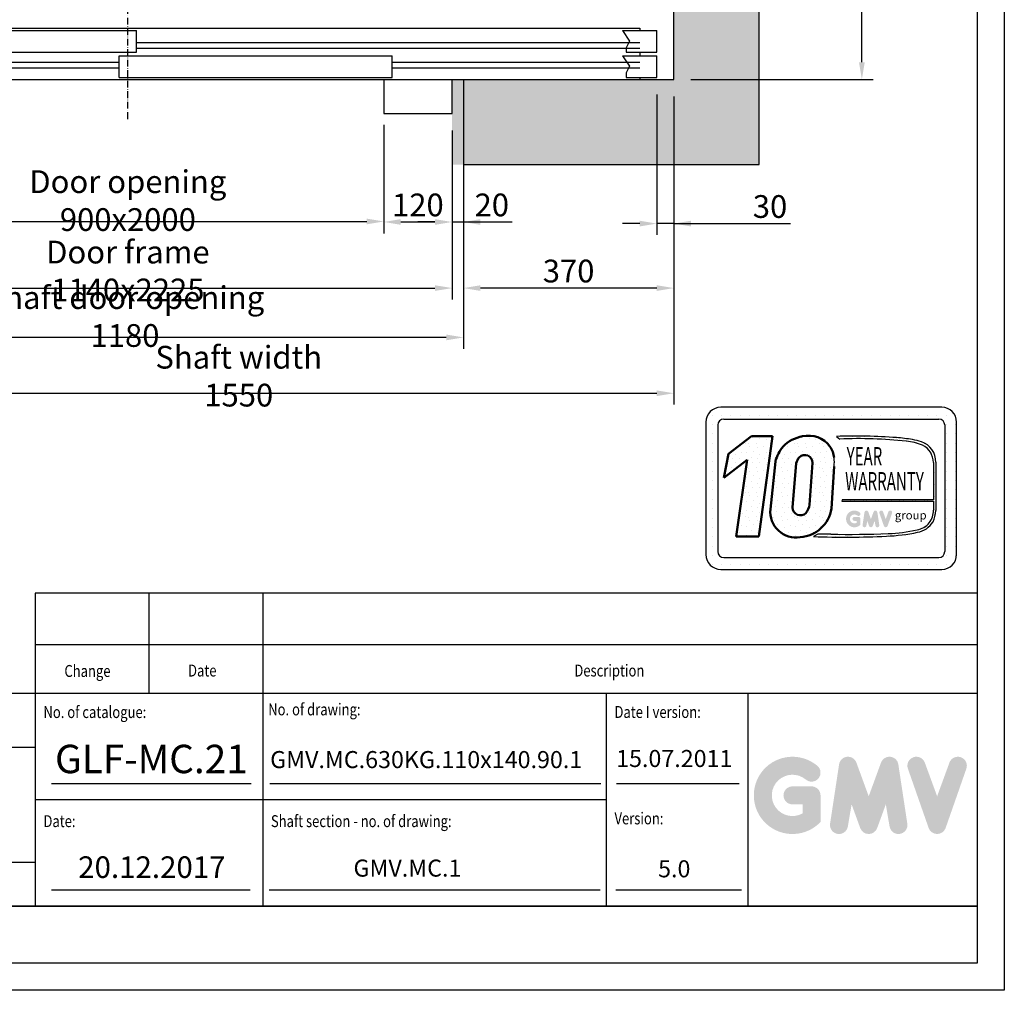
# Model space of a CAD drawing. Units: inches. Extents: x 7002 to 51908, y -267 to 49119.
# Drawn here: x 11635 to 13367, y 24398 to 26105 of the extents above; entities that cross this region are included whole.
import ezdxf
from ezdxf.enums import TextEntityAlignment as Align

# ---------------------------------------------------------------- set-up
doc = ezdxf.new("R2010")
doc.units = ezdxf.units.IN
doc.header["$MEASUREMENT"] = 0
doc.linetypes.add('ACAD_ISO10W100', pattern=[18.5, 12, -3, 0.5, -3])
doc.linetypes.add('CONTINUA', pattern=[0])
for name, color, linetype in [('ASSI', 1, 'ACAD_ISO10W100'), ('CAMPITURE', 1, 'Continuous'), ('CARTIGLIO', 7, 'CONTINUA'), ('MURO', 7, 'Continuous'), ('PORTE', 2, 'Continuous'), ('TELAI', 3, 'Continuous'), ('TESTO', 2, 'Continuous'), ('VANO', 7, 'Continuous')]:
    doc.layers.add(name, color=color, linetype=linetype)
doc.layers.add('QUOTE', color=1, linetype='Continuous', lineweight=15)
doc.styles.add('Gmv', font='ARIAL.TTF')
doc.styles.add('QUOTE', font='romans.shx', dxfattribs={"width": 0.8})
doc.dimstyles.new('GMV', dxfattribs={"dimscale": 10, "dimtxt": 4, "dimasz": 3, "dimexe": 2, "dimexo": 3, "dimgap": 1, "dimtad": 1, "dimdec": 1, "dimdsep": 46, "dimtxsty": 'QUOTE', "dimcen": 0, "dimclrt": 2, "dimadec": 0, "dimazin": 0, "dimtfac": 1, "dimtdec": 1, "dimtmove": 0, "dimatfit": 3, "dimfxl": 1, "dimtvp": 1, "dimtolj": 1, "dimarcsym": 0})
pattern_1 = [(0, (12787.546, 25099.89), (0, 43.2), [0, -43.2]), (0, (12801.37, 25100.753), (0, 43.2), [0, -43.2]), (0, (12793.594, 25110.257), (0, 43.2), [0, -43.2]), (0, (12803.1, 25117.17), (0, 43.2), [0, -43.2]), (0, (12791.866, 25119.76), (0, 43.2), [0, -43.2]), (0, (12795.322, 25130.13), (0, 43.2), [0, -43.2]), (0, (12789.274, 25137.905), (0, 43.2), [0, -43.2]), (0, (12803.1, 25137.04), (0, 43.2), [0, -43.2]), (0, (12813.466, 25138.77), (0, 43.2), [0, -43.2]), (0, (12818.65, 25128.4), (0, 43.2), [0, -43.2]), (0, (12827.29, 25127.537), (0, 43.2), [0, -43.2]), (0, (12827.29, 25111.985), (0, 43.2), [0, -43.2]), (0, (12819.514, 25106.8), (0, 43.2), [0, -43.2]), (0, (12807.42, 25109.393), (0, 43.2), [0, -43.2]), (0, (12815.194, 25117.17), (0, 43.2), [0, -43.2]), (0, (12807.42, 25124.945), (0, 43.2), [0, -43.2]), (0, (12825.562, 25100.753), (0, 43.2), [0, -43.2])]

# ---------------------------------------------------------------- blocks, each defined once
blk = doc.blocks.new('*D1044')
at = {"layer": 'Defpoints', "color": 0}
for p in [(11235.6, 26000.3), (12785.6, 26000.3), (12785.6, 25448.1)]:
    blk.add_point(p, dxfattribs=at)
at = {"layer": 'QUOTE', "color": 0, "lineweight": -2}
for p, q in [((11235.6, 25970.3), (11235.6, 25428.1)), ((12785.6, 25970.3), (12785.6, 25428.1)), ((11265.6, 25448.1), (12755.6, 25448.1))]:
    blk.add_line(p, q, dxfattribs=at)
at = {"layer": 'QUOTE', "color": 0}
for points in [[(11265.6, 25453.1), (11265.6, 25443.1), (11235.6, 25448.1)], [(12755.6, 25443.1), (12755.6, 25453.1), (12785.6, 25448.1)]]:
    blk.add_solid(points, dxfattribs=at)
at = {"layer": 'QUOTE', "color": 2, "insert": (12020.6, 25478.1), "char_height": 40, "attachment_point": 5, "style": 'QUOTE'}
blk.add_mtext('Shaft width \\A1;1550', dxfattribs=at)
blk = doc.blocks.new('*D1045')
at = {"layer": 'Defpoints', "color": 0}
for p in [(11375.6, 25950.3), (12275.6, 25950.3), (12275.6, 25750.3)]:
    blk.add_point(p, dxfattribs=at)
at = {"layer": 'QUOTE', "color": 0, "lineweight": -2}
for p, q in [((11375.6, 25920.3), (11375.6, 25730.3)), ((12275.6, 25920.3), (12275.6, 25730.3)), ((11405.6, 25750.3), (12245.6, 25750.3))]:
    blk.add_line(p, q, dxfattribs=at)
at = {"layer": 'QUOTE', "color": 0}
for points in [[(11405.6, 25755.3), (11405.6, 25745.3), (11375.6, 25750.3)], [(12245.6, 25745.3), (12245.6, 25755.3), (12275.6, 25750.3)]]:
    blk.add_solid(points, dxfattribs=at)
at = {"layer": 'QUOTE', "color": 2, "insert": (11825.6, 25787), "char_height": 40, "attachment_point": 5, "style": 'QUOTE'}
blk.add_mtext('Door opening \\A1;900x2000', dxfattribs=at)
blk = doc.blocks.new('*D1046')
at = {"layer": 'Defpoints', "color": 0}
for p in [(11255.6, 25940.3), (12395.6, 25940.3), (12395.6, 25633.1)]:
    blk.add_point(p, dxfattribs=at)
at = {"layer": 'QUOTE', "color": 0, "lineweight": -2}
for p, q in [((11255.6, 25910.3), (11255.6, 25613.1)), ((12395.6, 25910.3), (12395.6, 25613.1)), ((11285.6, 25633.1), (12365.6, 25633.1))]:
    blk.add_line(p, q, dxfattribs=at)
at = {"layer": 'QUOTE', "color": 0}
for points in [[(11285.6, 25638.1), (11285.6, 25628.1), (11255.6, 25633.1)], [(12365.6, 25628.1), (12365.6, 25638.1), (12395.6, 25633.1)]]:
    blk.add_solid(points, dxfattribs=at)
at = {"layer": 'QUOTE', "color": 2, "insert": (11825.6, 25663.1), "char_height": 40, "attachment_point": 5, "style": 'QUOTE'}
blk.add_mtext('Door frame \\A1;1140x2225', dxfattribs=at)
blk = doc.blocks.new('*D1087')
at = {"layer": 'Defpoints', "color": 0}
for p in [(12785.6, 26000.3), (12415.6, 25850.3), (12415.6, 25633.1)]:
    blk.add_point(p, dxfattribs=at)
at = {"layer": 'QUOTE', "color": 0, "lineweight": -2}
for p, q in [((12785.6, 25970.3), (12785.6, 25613.1)), ((12415.6, 25820.3), (12415.6, 25613.1)), ((12755.6, 25633.1), (12445.6, 25633.1))]:
    blk.add_line(p, q, dxfattribs=at)
at = {"layer": 'QUOTE', "color": 0}
for points in [[(12445.6, 25638.1), (12445.6, 25628.1), (12415.6, 25633.1)], [(12755.6, 25628.1), (12755.6, 25638.1), (12785.6, 25633.1)]]:
    blk.add_solid(points, dxfattribs=at)
at = {"layer": 'QUOTE', "color": 2, "insert": (12600.6, 25663.1), "char_height": 40, "attachment_point": 5, "style": 'QUOTE'}
blk.add_mtext('\\A1;370', dxfattribs=at)
blk = doc.blocks.new('*D1088')
at = {"layer": 'Defpoints', "color": 0}
for p in [(12755.6, 26003.9), (12785.6, 26000.3), (12755.6, 25746.6)]:
    blk.add_point(p, dxfattribs=at)
at = {"layer": 'QUOTE', "color": 0, "lineweight": -2}
for p, q in [((12755.6, 25973.9), (12755.6, 25726.6)), ((12785.6, 25970.3), (12785.6, 25726.6)), ((12725.6, 25746.6), (12695.6, 25746.6)), ((12785.6, 25746.6), (12755.6, 25746.6)), ((12785.6, 25746.6), (12990.7, 25746.6)), ((12815.6, 25746.6), (12845.6, 25746.6))]:
    blk.add_line(p, q, dxfattribs=at)
at = {"layer": 'QUOTE', "color": 0}
for points in [[(12725.6, 25741.6), (12725.6, 25751.6), (12755.6, 25746.6)], [(12815.6, 25751.6), (12815.6, 25741.6), (12785.6, 25746.6)]]:
    blk.add_solid(points, dxfattribs=at)
at = {"layer": 'QUOTE', "color": 2, "insert": (12954.8, 25776.6), "char_height": 40, "attachment_point": 5, "style": 'QUOTE'}
blk.add_mtext('\\A1;30', dxfattribs=at)
blk = doc.blocks.new('*D1089')
at = {"layer": 'Defpoints', "color": 0}
for p in [(12275.6, 25940.3), (12395.6, 25940.3), (12395.6, 25749.4)]:
    blk.add_point(p, dxfattribs=at)
at = {"layer": 'QUOTE', "color": 0, "lineweight": -2}
for p, q in [((12275.6, 25910.3), (12275.6, 25729.4)), ((12395.6, 25910.3), (12395.6, 25729.4)), ((12305.6, 25749.4), (12365.6, 25749.4))]:
    blk.add_line(p, q, dxfattribs=at)
at = {"layer": 'QUOTE', "color": 0}
for points in [[(12305.6, 25754.4), (12305.6, 25744.4), (12275.6, 25749.4)], [(12365.6, 25744.4), (12365.6, 25754.4), (12395.6, 25749.4)]]:
    blk.add_solid(points, dxfattribs=at)
at = {"layer": 'QUOTE', "color": 2, "insert": (12335.6, 25779.4), "char_height": 40, "attachment_point": 5, "style": 'QUOTE'}
blk.add_mtext('\\A1;120', dxfattribs=at)
blk = doc.blocks.new('*D1093')
at = {"layer": 'Defpoints', "color": 0}
for p in [(12610.6, 26540.3), (13116.3, 26540.3), (12785.6, 26000.3)]:
    blk.add_point(p, dxfattribs=at)
at = {"layer": 'QUOTE', "color": 0, "lineweight": -2}
for p, q in [((12640.6, 26540.3), (13136.3, 26540.3)), ((13116.3, 26030.3), (13116.3, 26510.3)), ((12815.6, 26000.3), (13136.3, 26000.3))]:
    blk.add_line(p, q, dxfattribs=at)
at = {"layer": 'QUOTE', "color": 0}
for points in [[(13121.3, 26510.3), (13111.3, 26510.3), (13116.3, 26540.3)], [(13111.3, 26030.3), (13121.3, 26030.3), (13116.3, 26000.3)]]:
    blk.add_solid(points, dxfattribs=at)
at = {"layer": 'QUOTE', "color": 2, "insert": (13086.3, 26270.3), "char_height": 40, "attachment_point": 5, "rotation": 90, "style": 'QUOTE'}
blk.add_mtext('\\A1;540', dxfattribs=at)
blk = doc.blocks.new('*D1341')
at = {"layer": 'Defpoints', "color": 0}
for p in [(12415.6, 26000.3), (12395.6, 25850.3), (12415.6, 25749.4)]:
    blk.add_point(p, dxfattribs=at)
at = {"layer": 'QUOTE', "color": 0, "lineweight": -2}
for p, q in [((12415.6, 25970.3), (12415.6, 25729.4)), ((12395.6, 25820.3), (12395.6, 25729.4)), ((12365.6, 25749.4), (12335.6, 25749.4)), ((12395.6, 25749.4), (12415.6, 25749.4)), ((12415.6, 25749.4), (12501.5, 25749.4)), ((12445.6, 25749.4), (12475.6, 25749.4))]:
    blk.add_line(p, q, dxfattribs=at)
at = {"layer": 'QUOTE', "color": 0}
for points in [[(12365.6, 25744.4), (12365.6, 25754.4), (12395.6, 25749.4)], [(12445.6, 25754.4), (12445.6, 25744.4), (12415.6, 25749.4)]]:
    blk.add_solid(points, dxfattribs=at)
at = {"layer": 'QUOTE', "color": 2, "insert": (12465.6, 25779.4), "char_height": 40, "attachment_point": 5, "style": 'QUOTE'}
blk.add_mtext('\\A1;20', dxfattribs=at)
blk = doc.blocks.new('*D1344')
at = {"color": 0, "lineweight": -2}
for p, q in [((11235.6, 25849.9), (11235.6, 25526.3)), ((12415.6, 25850.3), (12415.6, 25526.3)), ((12385.6, 25546.3), (11265.6, 25546.3))]:
    blk.add_line(p, q, dxfattribs=at)
at = {"color": 0}
for points in [[(11265.6, 25551.3), (11265.6, 25541.3), (11235.6, 25546.3)], [(12385.6, 25541.3), (12385.6, 25551.3), (12415.6, 25546.3)]]:
    blk.add_solid(points, dxfattribs=at)
at = {"layer": 'Defpoints', "color": 0}
for p in [(11235.6, 25879.9), (12415.6, 25880.3), (11235.6, 25546.3)]:
    blk.add_point(p, dxfattribs=at)
at = {"color": 2, "insert": (11820.6, 25583), "char_height": 40, "attachment_point": 5, "style": 'QUOTE'}
blk.add_mtext('Shaft door opening \\A1;1180', dxfattribs=at)

msp = doc.modelspace()

# ---------------------------------------------------------------- hatches: boundary and pattern name
h = msp.add_hatch()
h.set_pattern_fill('DOTS2', color=256, scale=43.2, style=0)
h.set_pattern_definition(pattern_1)
h.paths.add_polyline_path([(12894.99722, 25195.92028), (12934.93395, 25195.92028), (12959.07106, 25372.35165), (12922.0427, 25372.35165), (12881.90508, 25341.25913), (12873.42962, 25299.15307), (12914.39472, 25330.89115)])
h = msp.add_hatch()
h.set_pattern_fill('DOTS2', color=256, scale=43.2, style=0)
h.set_pattern_definition(pattern_1)
h.paths.add_polyline_path([(12955.43972, 25243.95485, 0.4930046839), (13007.89071, 25194.84961, 0.3493587254), (13063.01508, 25245.30367), (13067.33351, 25319.17329, 0.0717377161), (13067.48106, 25334.73781, 0.1135880489), (13060.21157, 25354.57409, 0.2931262297), (13011.84249, 25372.37012, 0.1581829566), (12977.67248, 25354.21235, 0.1106407523), (12964.26639, 25328.26714)])
h.paths.add_polyline_path([(12994.5, 25247), (13000.95656, 25325.06855, -0.1166649731), (13006.32729, 25335.28724, -0.6779291205), (13029.58865, 25325.5683), (13024.34769, 25251.97316, -0.1291997499), (13017.99883, 25237.28106, -0.6685621845)], flags=16)
h = msp.add_hatch()
h.set_pattern_fill('DOTS2', color=256, scale=21.6, style=0)
h.set_pattern_definition([(0, (12786.682, 25099.457), (0, 21.6), [0, -21.6]), (0, (12793.594, 25099.889), (0, 21.6), [0, -21.6]), (0, (12789.706, 25104.64), (0, 21.6), [0, -21.6]), (0, (12794.458, 25108.097), (0, 21.6), [0, -21.6]), (0, (12788.842, 25109.393), (0, 21.6), [0, -21.6]), (0, (12790.57, 25114.577), (0, 21.6), [0, -21.6]), (0, (12787.546, 25118.465), (0, 21.6), [0, -21.6]), (0, (12794.458, 25118.033), (0, 21.6), [0, -21.6]), (0, (12799.642, 25118.897), (0, 21.6), [0, -21.6]), (0, (12802.234, 25113.713), (0, 21.6), [0, -21.6]), (0, (12806.554, 25113.28), (0, 21.6), [0, -21.6]), (0, (12806.554, 25105.505), (0, 21.6), [0, -21.6]), (0, (12802.666, 25102.913), (0, 21.6), [0, -21.6]), (0, (12796.618, 25104.209), (0, 21.6), [0, -21.6]), (0, (12800.506, 25108.097), (0, 21.6), [0, -21.6]), (0, (12796.618, 25111.985), (0, 21.6), [0, -21.6]), (0, (12805.69, 25099.889), (0, 21.6), [0, -21.6])])
h.paths.add_polyline_path([(13213.37326, 25207.74701, -0.0522625924), (13162.34719, 25201.31405, -0.0157616884), (13061.58817, 25200.03418, 0.0027296492), (13038.84569, 25200.09263), (13031.35449, 25195.86662, 0.0208455704), (13159.36219, 25196.61225, 0.0412098112), (13214.20987, 25203.37341, 0.2076152963), (13241.47439, 25221.9039, 0.0987016061), (13246.38029, 25241.59864), (13246.38029, 25326.94783, 0.3290611992), (13221.15037, 25362.5504, 0.0336253704), (13205.5732, 25366.48501, 0.0275145385), (13177.21219, 25369.95174, 0.0266431036), (13071.69454, 25372.08962), (13077.49498, 25367.56725, -0.0368992387), (13194.38299, 25363.60842, -0.0829702551), (13223.02364, 25356.47329, -0.2849406718), (13242.07156, 25326.43243), (13242.07156, 25260.69642), (13081.89884, 25260.69642), (13081.19791, 25257.97365), (13242.07156, 25257.97365), (13242.07156, 25242.31632, -0.1642502171), (13234.84441, 25220.05648, -0.1661498076)])
h = msp.add_hatch(color=256)
h.paths.add_polyline_path([(13113.89672, 25216.84338), (13113.89672, 25226.96881, 0.4287573781), (13110.30429, 25230.38802, 0.0001472212), (13110.30227, 25230.3922), (13103.21164, 25230.3922, 1), (13103.21164, 25223.54542), (13107.04994, 25223.54542), (13107.04994, 25220.09392, -1.9042134634), (13108.27282, 25233.00049), (13108.27282, 25233.00049, 1), (13112.67384, 25238.24543, 2.3147547561)])
h.paths.add_polyline_path([(13117.53416, 25216.18447, 0.9912278492), (13124.29412, 25215.09922), (13125.72652, 25223.54542), (13129.02408, 25214.49919, 0.6998439001), (13135.4568, 25214.49919), (13138.75436, 25223.54542), (13140.18677, 25215.09922, 0.9912278492), (13146.94672, 25216.18447), (13143.52333, 25238.77884, 0.7764552148), (13136.92314, 25239.44098), (13132.24044, 25226.62647), (13127.55774, 25239.44098, 0.7764552148), (13120.95755, 25238.77884)])
h.paths.add_polyline_path([(13153.61344, 25239.44098, 0.9927481584), (13147.16581, 25237.13794), (13147.16581, 25237.13792, 0.0003132327), (13147.16723, 25237.13387, -0.0001907072), (13147.16637, 25237.13634), (13155.0645, 25214.54197, 0.7097744405), (13161.52777, 25214.54197), (13169.4259, 25237.13634, 0.9932437394), (13162.97825, 25239.43936, -0.0001260312), (13162.97884, 25239.44098), (13158.29614, 25226.62647)])
at = {"layer": 'CAMPITURE'}
h = msp.add_hatch(dxfattribs=at)
h.set_pattern_fill('AR-CONC', color=256, scale=15, style=0)
h.set_pattern_definition([(50, (-3406.08, 14969.5), (107.58903, -9.41282), [11.25, -123.75]), (355, (-3406.08, 14969.5), (-20.8127, 112.8288), [9, -99]), (100.4514, (-3397.11, 14968.71), (86.7764, 103.41593), [9.561, -105.1713]), (46.1842, (-3406.08, 14999.5), (160.08616, -24.82785), [16.875, -185.625]), (96.6356, (-3392.74, 14997.43), (140.1994, 146.1177), [14.3415, -157.757]), (351.1842, (-3406.08, 14999.5), (140.1993, 146.1178), [13.5, -148.5]), (21, (-3391.08, 14992), (89.53606, -60.39283), [11.25, -123.75]), (326, (-3391.08, 14992), (36.4973, 108.7725), [9, -99]), (71.4514, (-3383.61, 14986.97), (126.0334, 48.3796), [9.561, -105.1713]), (37.5, (-3406.076, 14969.5), (1.82398, 49.93408), [0, -97.8, 0, -100.5, 0, -99.375]), (7.5, (-3406.076, 14969.5), (39.46043, 59.16176), [0, -57.3, 0, -95.55, 0, -37.875]), (327.5, (-3439.526, 14969.5), (80.073365, -3.38323), [0, -37.5, 0, -117, 0, -155.25]), (317.5, (-3454.526, 14969.5), (87.47793, 15.01575), [0, -48.75, 0, -77.7, 0, -110.25])])
h.paths.add_polyline_path([(11085.60511, 27900.33034), (11085.60511, 25850.33034), (11255.60536, 25850.33034), (11255.60536, 26000.33034), (11235.60511, 26000.33034), (11235.60511, 27750.33034), (12785.60511, 27750.33034), (12785.60511, 26000.33034), (12395.60536, 26000.33034), (12395.60536, 25940.33034), (12395.60536, 25850.33034), (12935.60511, 25850.33034), (12935.60511, 27900.33034)])
at = {"layer": 'QUOTE'}
h = msp.add_hatch(color=256, dxfattribs=at)
h.paths.add_polyline_path([(13043.62681, 24693.80374), (13043.62681, 24740.56089, 0.4287573781), (13027.0377, 24756.35011, 0.0001472212), (13027.02839, 24756.36939), (12994.28533, 24756.36939, 1), (12994.28533, 24724.75239), (13012.0098, 24724.75239), (13012.0098, 24708.81408, -1.9042134634), (13017.6568, 24768.41393), (13017.6568, 24768.41392, 1), (13037.97982, 24792.63396, 2.3147547561)])
h.paths.add_polyline_path([(13060.42376, 24690.76103, 0.9912278492), (13091.63983, 24685.74959), (13098.25436, 24724.75239), (13113.48181, 24682.97875, 0.6998439001), (13143.1868, 24682.97875), (13158.41425, 24724.75239), (13165.02879, 24685.74959, 0.9912278492), (13196.24486, 24690.76103), (13180.43635, 24795.09715, 0.7764552148), (13149.95805, 24798.1548), (13128.33431, 24738.98004), (13106.71057, 24798.1548, 0.7764552148), (13076.23226, 24795.09715)])
h.paths.add_polyline_path([(13227.03035, 24798.1548, 0.9927481584), (13197.25656, 24787.5198), (13197.25658, 24787.51974, 0.0003132327), (13197.26312, 24787.50105, -0.0001907072), (13197.25913, 24787.51243), (13233.73107, 24683.17631, 0.7097744405), (13263.57712, 24683.17631), (13300.04905, 24787.51243, 0.9932437394), (13270.2751, 24798.14731, -0.0001260312), (13270.27783, 24798.1548), (13248.65409, 24738.98004)])
h = msp.add_hatch(color=256, dxfattribs=at)
h.paths.add_polyline_path([(13043.62681, 24693.80374), (13043.62681, 24740.56089, 0.4287573781), (13027.0377, 24756.35011, 0.0001472212), (13027.02839, 24756.36939), (12994.28533, 24756.36939, 1), (12994.28533, 24724.75239), (13012.0098, 24724.75239), (13012.0098, 24708.81408, -1.9042134634), (13017.6568, 24768.41393), (13017.6568, 24768.41392, 1), (13037.97982, 24792.63396, 2.3147547561)])
h.paths.add_polyline_path([(13060.42376, 24690.76103, 0.9912278492), (13091.63983, 24685.74959), (13098.25436, 24724.75239), (13113.48181, 24682.97875, 0.6998439001), (13143.1868, 24682.97875), (13158.41425, 24724.75239), (13165.02879, 24685.74959, 0.9912278492), (13196.24486, 24690.76103), (13180.43635, 24795.09715, 0.7764552148), (13149.95805, 24798.1548), (13128.33431, 24738.98004), (13106.71057, 24798.1548, 0.7764552148), (13076.23226, 24795.09715)])
h.paths.add_polyline_path([(13227.03035, 24798.1548, 0.9927481584), (13197.25656, 24787.5198), (13197.25658, 24787.51974, 0.0003132327), (13197.26312, 24787.50105, -0.0001907072), (13197.25913, 24787.51243), (13233.73107, 24683.17631, 0.7097744405), (13263.57712, 24683.17631), (13300.04905, 24787.51243, 0.9932437394), (13270.2751, 24798.14731, -0.0001260312), (13270.27783, 24798.1548), (13248.65409, 24738.98004)])

# ---------------------------------------------------------------- linework, layer by layer
for p, q in [((13256.94118, 25423.36913), (12868.14118, 25423.36913)), ((12845.31788, 25409.60297), (12845.31788, 25409.60297)), ((12853.17322, 25409.60297), (12853.17322, 25409.60297)), ((12869.63242, 25409.60297), (12869.63242, 25409.60297)), ((12873.32518, 25402.63313), (13251.75718, 25402.63313)), ((12886.09162, 25409.60297), (12886.09162, 25409.60297)), ((12902.55082, 25409.60297), (12902.55082, 25409.60297)), ((12919.01002, 25409.60297), (12919.01002, 25409.60297)), ((12935.46922, 25409.60297), (12935.46922, 25409.60297)), ((12951.92842, 25409.60297), (12951.92842, 25409.60297)), ((12968.38762, 25409.60297), (12968.38762, 25409.60297)), ((12984.84682, 25409.60297), (12984.84682, 25409.60297)), ((13001.30602, 25409.60297), (13001.30602, 25409.60297)), ((13017.76522, 25409.60297), (13017.76522, 25409.60297)), ((13034.22442, 25409.60297), (13034.22442, 25409.60297)), ((13050.68362, 25409.60297), (13050.68362, 25409.60297)), ((13067.14282, 25409.60297), (13067.14282, 25409.60297)), ((13083.60202, 25409.60297), (13083.60202, 25409.60297)), ((13100.06122, 25409.60297), (13100.06122, 25409.60297)), ((13116.52042, 25409.60297), (13116.52042, 25409.60297)), ((13132.97962, 25409.60297), (13132.97962, 25409.60297)), ((13149.43882, 25409.60297), (13149.43882, 25409.60297)), ((13165.89802, 25409.60297), (13165.89802, 25409.60297)), ((13182.35722, 25409.60297), (13182.35722, 25409.60297)), ((13198.81642, 25409.60297), (13198.81642, 25409.60297)), ((13215.27562, 25409.60297), (13215.27562, 25409.60297)), ((13231.73482, 25409.60297), (13231.73482, 25409.60297)), ((13248.19402, 25409.60297), (13248.19402, 25409.60297)), ((13264.65322, 25409.60297), (13264.65322, 25409.60297)), ((12842.22118, 25397.44913), (12842.22118, 25164.16913)), ((12842.22118, 25393.14377), (12842.22118, 25393.14377)), ((12853.17322, 25393.14377), (12853.17322, 25393.14377)), ((12862.95718, 25392.26513), (12862.95718, 25169.35313)), ((13262.04831, 25393.14377), (13262.04831, 25393.14377)), ((13262.12518, 25392.26513), (13262.12518, 25169.35313)), ((13264.65322, 25393.14377), (13264.65322, 25393.14377)), ((13281.11242, 25393.14377), (13281.11242, 25393.14377)), ((13282.86118, 25164.16913), (13282.86118, 25397.44913)), ((12842.22118, 25376.68457), (12842.22118, 25376.68457)), ((12853.17322, 25376.68457), (12853.17322, 25376.68457)), ((13071.69454, 25372.08962), (13077.49498, 25367.56725)), ((13262.12518, 25376.68457), (13262.12518, 25376.68457)), ((13264.65322, 25376.68457), (13264.65322, 25376.68457)), ((13281.11242, 25376.68457), (13281.11242, 25376.68457)), ((12842.22118, 25360.22537), (12842.22118, 25360.22537)), ((12853.17322, 25360.22537), (12853.17322, 25360.22537)), ((13262.12518, 25360.22537), (13262.12518, 25360.22537)), ((13264.65322, 25360.22537), (13264.65322, 25360.22537)), ((13281.11242, 25360.22537), (13281.11242, 25360.22537)), ((12842.22118, 25343.76617), (12842.22118, 25343.76617)), ((12853.17322, 25343.76617), (12853.17322, 25343.76617)), ((13262.12518, 25343.76617), (13262.12518, 25343.76617)), ((13264.65322, 25343.76617), (13264.65322, 25343.76617)), ((13281.11242, 25343.76617), (13281.11242, 25343.76617)), ((12842.22118, 25327.30697), (12842.22118, 25327.30697)), ((12853.17322, 25327.30697), (12853.17322, 25327.30697)), ((13242.07156, 25326.43243), (13242.07156, 25260.69642)), ((13246.38029, 25326.94783), (13246.38029, 25241.59864)), ((13262.12518, 25327.30697), (13262.12518, 25327.30697)), ((13264.65322, 25327.30697), (13264.65322, 25327.30697)), ((13281.11242, 25327.30697), (13281.11242, 25327.30697)), ((12842.22118, 25310.84777), (12842.22118, 25310.84777)), ((12853.17322, 25310.84777), (12853.17322, 25310.84777)), ((13262.12518, 25310.84777), (13262.12518, 25310.84777)), ((13264.65322, 25310.84777), (13264.65322, 25310.84777)), ((13281.11242, 25310.84777), (13281.11242, 25310.84777)), ((12842.22118, 25294.38857), (12842.22118, 25294.38857)), ((12842.22118, 25277.92937), (12842.22118, 25277.92937)), ((12853.17322, 25294.38857), (12853.17322, 25294.38857)), ((12853.17322, 25277.92937), (12853.17322, 25277.92937)), ((13262.12518, 25294.38857), (13262.12518, 25294.38857)), ((13262.12518, 25277.92937), (13262.12518, 25277.92937)), ((13264.65322, 25294.38857), (13264.65322, 25294.38857)), ((13264.65322, 25277.92937), (13264.65322, 25277.92937)), ((13281.11242, 25294.38857), (13281.11242, 25294.38857)), ((13281.11242, 25277.92937), (13281.11242, 25277.92937)), ((12842.22118, 25261.47017), (12842.22118, 25261.47017)), ((12853.17322, 25261.47017), (12853.17322, 25261.47017)), ((13081.89884, 25260.69642), (13081.19791, 25257.97365)), ((13242.07156, 25260.69642), (13081.89884, 25260.69642)), ((13262.12518, 25261.47017), (13262.12518, 25261.47017)), ((13264.65322, 25261.47017), (13264.65322, 25261.47017)), ((13281.11242, 25261.47017), (13281.11242, 25261.47017)), ((12842.22118, 25245.01097), (12842.22118, 25245.01097)), ((12853.17322, 25245.01097), (12853.17322, 25245.01097)), ((13081.19791, 25257.97365), (13242.07156, 25257.97365)), ((13242.07156, 25257.97365), (13242.07156, 25242.31632)), ((13262.12518, 25245.01097), (13262.12518, 25245.01097)), ((13264.65322, 25245.01097), (13264.65322, 25245.01097)), ((13281.11242, 25245.01097), (13281.11242, 25245.01097)), ((12842.22118, 25228.55177), (12842.22118, 25228.55177)), ((12853.17322, 25228.55177), (12853.17322, 25228.55177)), ((13262.12518, 25228.55177), (13262.12518, 25228.55177)), ((13264.65322, 25228.55177), (13264.65322, 25228.55177)), ((13281.11242, 25228.55177), (13281.11242, 25228.55177)), ((12842.22118, 25212.09257), (12842.22118, 25212.09257)), ((12853.17322, 25212.09257), (12853.17322, 25212.09257)), ((13262.12518, 25212.09257), (13262.12518, 25212.09257)), ((13264.65322, 25212.09257), (13264.65322, 25212.09257)), ((13281.11242, 25212.09257), (13281.11242, 25212.09257)), ((12842.22118, 25195.63337), (12842.22118, 25195.63337)), ((12853.17322, 25195.63337), (12853.17322, 25195.63337)), ((13038.84569, 25200.09263), (13031.35449, 25195.86662)), ((13262.12518, 25195.63337), (13262.12518, 25195.63337)), ((13264.65322, 25195.63337), (13264.65322, 25195.63337)), ((13281.11242, 25195.63337), (13281.11242, 25195.63337)), ((12842.22118, 25179.17417), (12842.22118, 25179.17417)), ((12853.17322, 25179.17417), (12853.17322, 25179.17417)), ((13262.12518, 25179.17417), (13262.12518, 25179.17417)), ((13264.65322, 25179.17417), (13264.65322, 25179.17417)), ((13281.11242, 25179.17417), (13281.11242, 25179.17417)), ((12842.3644, 25162.71497), (12842.3644, 25162.71497)), ((12853.17322, 25162.71497), (12853.17322, 25162.71497)), ((12873.32518, 25158.98513), (13251.75718, 25158.98513)), ((13259.6573, 25162.71497), (13259.6573, 25162.71497)), ((13264.65322, 25162.71497), (13264.65322, 25162.71497)), ((13281.11242, 25162.71497), (13281.11242, 25162.71497)), ((12849.47252, 25146.25577), (12849.47252, 25146.25577)), ((12853.17322, 25146.25577), (12853.17322, 25146.25577)), ((12869.63242, 25146.25577), (12869.63242, 25146.25577)), ((12886.09162, 25146.25577), (12886.09162, 25146.25577)), ((12902.55082, 25146.25577), (12902.55082, 25146.25577)), ((12919.01002, 25146.25577), (12919.01002, 25146.25577)), ((12935.46922, 25146.25577), (12935.46922, 25146.25577)), ((12951.92842, 25146.25577), (12951.92842, 25146.25577)), ((12968.38762, 25146.25577), (12968.38762, 25146.25577)), ((12984.84682, 25146.25577), (12984.84682, 25146.25577)), ((13001.30602, 25146.25577), (13001.30602, 25146.25577)), ((13017.76522, 25146.25577), (13017.76522, 25146.25577)), ((13034.22442, 25146.25577), (13034.22442, 25146.25577)), ((13050.68362, 25146.25577), (13050.68362, 25146.25577)), ((13067.14282, 25146.25577), (13067.14282, 25146.25577)), ((13083.60202, 25146.25577), (13083.60202, 25146.25577)), ((13100.06122, 25146.25577), (13100.06122, 25146.25577)), ((13116.52042, 25146.25577), (13116.52042, 25146.25577)), ((13132.97962, 25146.25577), (13132.97962, 25146.25577)), ((13149.43882, 25146.25577), (13149.43882, 25146.25577)), ((13165.89802, 25146.25577), (13165.89802, 25146.25577)), ((13182.35722, 25146.25577), (13182.35722, 25146.25577)), ((13198.81642, 25146.25577), (13198.81642, 25146.25577)), ((13215.27562, 25146.25577), (13215.27562, 25146.25577)), ((13231.73482, 25146.25577), (13231.73482, 25146.25577)), ((13248.19402, 25146.25577), (13248.19402, 25146.25577)), ((13264.65322, 25146.25577), (13264.65322, 25146.25577)), ((12868.14118, 25138.24913), (13256.94118, 25138.24913))]:
    msp.add_line(p, q)
at = {"lineweight": 50}
for p, q in [((12881.90508, 25341.25913), (12922.0427, 25372.35165)), ((12922.0427, 25372.35165), (12959.07106, 25372.35165)), ((12959.07106, 25372.35165), (12934.93395, 25195.92028)), ((12873.42962, 25299.15307), (12881.90508, 25341.25913)), ((12914.39472, 25330.89115), (12873.42962, 25299.15307)), ((12894.99722, 25195.92028), (12914.39472, 25330.89115)), ((12964.26639, 25328.26714), (12955.43972, 25243.95485)), ((12994.5, 25247), (13000.95656, 25325.06855)), ((13024.34769, 25251.97316), (13029.58865, 25325.5683)), ((13067.33351, 25319.17329), (13063.01508, 25245.30367)), ((12934.93395, 25195.92028), (12894.99722, 25195.92028))]:
    msp.add_line(p, q, dxfattribs=at)
for centre, radius, start, end in [((12868.14118, 25397.44913), 25.92, 90, 180), ((13256.94118, 25397.44913), 25.92, 0, 90), ((12873.32518, 25392.26513), 10.368, 90, 180), ((13251.75718, 25392.26513), 10.368, 0, 90), ((13104.40728, 24381.6207), 991.00898, 85.78694509, 91.89165044), ((13109.15363, 24574.72556), 793.47351, 83.83379308, 92.28664072), ((13159.91739, 25110.7223), 259.80573, 79.87882428, 86.18310143), ((13184.14162, 25248.83452), 119.58657, 71.97256024, 79.676025), ((13187.35225, 25274.337), 89.54785, 66.52493063, 85.49685738), ((13209.64559, 25327.65656), 36.74154, 358.89472246, 71.75220037), ((13208.33045, 25326.09756), 33.74277, 0.56862661, 64.18625856), ((13013.44536, 25327.46711), 54.52266, 351.25037778, 7.66333444), ((13205.49104, 25241.88985), 36.583, 323.35770939, 0.66794636), ((13194.52876, 25244.0563), 51.90975, 334.73861307, 357.28632418), ((13206.0985, 25245.31681), 38.26763, 280.95874384, 318.69276915), ((13206.49045, 25244.0541), 41.40662, 280.74449191, 327.65990843), ((13086.41992, 26730.76294), 1535.88376, 267.94535698, 272.72211799), ((13044.86348, 23117.16657), 2082.93475, 89.53994498, 90.16553294), ((13091.67241, 26798.44055), 1598.68946, 268.92174068, 272.53375448), ((13145.83897, 25532.16213), 335.82228, 272.30786545, 281.74711751), ((13157.17195, 25447.94889), 246.68913, 271.20208304, 283.16889955), ((12868.14118, 25164.16913), 25.92, 180, 270), ((12873.32518, 25169.35313), 10.368, 180, 270), ((13251.75718, 25169.35313), 10.368, 270, 0), ((13256.94118, 25164.16913), 25.92, 270, 0)]:
    msp.add_arc(centre, radius, start, end)
for centre, radius, start, end in [((13022.73685, 25310.63858), 62.68549, 100.00848358, 135.96343554), ((13022.15336, 25325.7639), 47.73316, 37.12585192, 102.4748315), ((13028.87668, 25311.31863), 66.79627, 140.04712258, 165.30140037), ((13020.75123, 25328.8627), 47.09771, 7.16592184, 33.08728479), ((13025.24138, 25318.82566), 25.07442, 138.96585377, 165.58317102), ((13016.0211, 25325.79206), 13.56939, 359.05512968, 135.59308334), ((13000.51393, 25239.53519), 45.29037, 174.39988921, 279.37394189), ((13008.25926, 25247), 13.75926, 180, 315.06075983), ((13003.75477, 25254.70892), 60.00202, 273.95252826, 350.98175662), ((12993.21877, 25256.707), 31.4868, 321.90588773, 351.35316204)]:
    msp.add_arc(centre, radius, start, end, dxfattribs=at)
at = {"layer": 'ASSI', "color": 3}
msp.add_line((11825.60536, 25930.33034), (11825.60536, 26270.33034), dxfattribs=at)
at = {"layer": 'CAMPITURE'}
for p, q in [((12695.60536, 26086.00481), (12707.68126, 26067.67568)), ((12695.60536, 26086.00481), (12755.60536, 26086.00481)), ((12755.60536, 26048.00481), (12755.60536, 26086.00481)), ((11840.60536, 26065.33034), (12725.60536, 26065.33034)), ((12707.68126, 26067.67568), (12701.68969, 26055.69772)), ((11840.60536, 26055.33034), (12725.60536, 26055.33034)), ((12695.60536, 26041.89564), (12755.60536, 26041.89564)), ((12695.60536, 26041.89564), (12707.68126, 26023.56651)), ((12701.68969, 26055.69772), (12701.68969, 26048.00481)), ((12701.68969, 26048.00481), (12755.60536, 26048.00481)), ((12755.60536, 26003.89564), (12755.60536, 26041.89564)), ((11375.60536, 26030.33034), (11810.60536, 26030.33034)), ((12290.60536, 26030.33034), (12725.60536, 26030.33034)), ((12707.68126, 26023.56651), (12701.68969, 26011.58855)), ((11375.60536, 26020.33034), (11810.60536, 26020.33034)), ((12290.60536, 26020.33034), (12725.60536, 26020.33034)), ((12701.68969, 26011.58855), (12701.68969, 26003.89564)), ((12701.68969, 26003.89564), (12755.60536, 26003.89564))]:
    msp.add_line(p, q, dxfattribs=at)
at = {"layer": 'CARTIGLIO'}
for p, q in [((13366.77497, 28453.57742), (13366.77497, 24397.57742)), ((13318.77497, 28405.57742), (13318.77497, 24445.57742)), ((13318.77497, 24545.57742), (10539.57497, 24545.57742)), ((10539.57497, 24545.57742), (13318.77497, 24545.57742)), ((10539.57497, 24545.57742), (13318.77497, 24545.57742)), ((13318.77497, 24545.57742), (10539.57497, 24545.57742)), ((10539.57497, 24545.57742), (13318.77497, 24545.57742)), ((10539.57497, 24545.57742), (13318.77497, 24545.57742)), ((13318.77497, 24445.57742), (10539.57497, 24445.57742)), ((13318.77497, 24445.57742), (10539.57497, 24445.57742)), ((13318.77497, 24445.57742), (10539.57497, 24445.57742)), ((13318.77497, 24445.57742), (10539.57497, 24445.57742)), ((13366.77497, 24397.57742), (10491.57497, 24397.57742)), ((13366.77497, 24397.57742), (10491.57497, 24397.57742))]:
    msp.add_line(p, q, dxfattribs=at)
at = {"layer": 'MURO'}
for p, q in [((12935.60511, 25850.33034), (12935.60511, 27900.33034)), ((12785.60511, 26000.33034), (12785.60511, 27750.33034)), ((12415.60536, 26000.33034), (12785.60511, 26000.33034)), ((12415.60536, 26000.33034), (12415.60536, 25850.33034)), ((12415.60536, 25850.33034), (12935.60511, 25850.33034))]:
    msp.add_line(p, q, dxfattribs=at)
at = {"layer": 'PORTE'}
for p, q in [((11355.60536, 26090.33034), (12725.60536, 26090.33034)), ((11360.60536, 26086.00481), (11840.60536, 26086.00481)), ((11840.60536, 26048.00481), (11840.60536, 26086.00481)), ((12725.60536, 26090.33034), (12725.60536, 26086.00481)), ((11360.60536, 26048.00481), (11840.60536, 26048.00481)), ((11810.60536, 26041.89564), (12290.60536, 26041.89564)), ((11810.60536, 26003.89564), (11810.60536, 26041.89564)), ((12290.60536, 26003.89564), (12290.60536, 26041.89564)), ((12725.60536, 26048.00481), (12725.60536, 26041.89564)), ((11375.60536, 26000.33034), (12725.60536, 26000.33034)), ((11810.60536, 26003.89564), (12290.60536, 26003.89564)), ((12725.60536, 26003.89564), (12725.60536, 26000.33034))]:
    msp.add_line(p, q, dxfattribs=at)
msp.add_point((12725.60536, 26000.33034), dxfattribs=at)
at = {"layer": 'TELAI'}
for p, q in [((12275.60536, 26000.33034), (12275.60536, 25940.33034)), ((12275.60536, 26000.33034), (12275.60536, 25940.33034)), ((12395.60536, 25940.33034), (12395.60536, 26000.33034)), ((12275.60536, 25940.33034), (12395.60536, 25940.33034)), ((12275.60536, 25940.33034), (12395.60536, 25940.33034))]:
    msp.add_line(p, q, dxfattribs=at)
at = {"layer": 'TESTO', "color": 4}
for p, q in [((11691.57497, 24761.57742), (12042.38306, 24761.57742)), ((12075.01372, 24761.57742), (12657.13454, 24761.57742)), ((12684.60207, 24761.57742), (12900.74341, 24761.57742)), ((11691.57497, 24574.37742), (12040.70645, 24574.37742)), ((12074.25415, 24574.37742), (12656.37497, 24574.37742)), ((12683.8425, 24574.37742), (12904.83987, 24574.37742))]:
    msp.add_line(p, q, dxfattribs=at)
at = {"layer": 'VANO'}
for p, q in [((13318.77497, 25096.46684), (11662.77497, 25096.46684)), ((13318.77497, 25096.46684), (11662.77497, 25096.46684)), ((11662.77497, 25096.46684), (11662.77497, 25005.25045)), ((11662.77497, 25096.46684), (11662.77497, 25005.25045)), ((11862.77497, 25096.46684), (11862.77497, 25005.25045)), ((11862.77497, 25096.46684), (11862.77497, 25005.25045)), ((12062.77497, 25096.46684), (12062.77497, 25005.25045)), ((12062.77497, 25096.46684), (12062.77497, 25005.25045)), ((13318.77497, 25005.25045), (11662.77497, 25005.25045)), ((13318.77497, 25005.25045), (11662.77497, 25005.25045)), ((11662.77497, 25005.25045), (11662.77497, 24919.97742)), ((11662.77497, 25005.25045), (11662.77497, 24919.97742)), ((11862.77497, 25005.25045), (11862.77497, 24919.97742)), ((11862.77497, 25005.25045), (11862.77497, 24919.97742)), ((12062.77497, 25005.25045), (12062.77497, 24919.97742)), ((12062.77497, 25005.25045), (12062.77497, 24919.97742)), ((13318.77497, 24919.97742), (10539.57497, 24919.97742)), ((13318.77497, 24919.97742), (10539.57497, 24919.97742)), ((11662.77497, 24919.97742), (11662.77497, 24545.57742)), ((11662.77497, 24919.97742), (11662.77497, 24545.57742)), ((12062.77497, 24919.97742), (12062.77497, 24545.57742)), ((12062.77497, 24919.97742), (12062.77497, 24545.57742)), ((12666.91146, 24919.97742), (12666.91146, 24545.57742)), ((12666.91146, 24919.97742), (12666.91146, 24545.57742)), ((12915.57497, 24919.97742), (12915.57497, 24545.57742)), ((12915.57497, 24919.97742), (12915.57497, 24545.57742)), ((11662.77497, 24824.80812), (10539.57497, 24824.80812)), ((11662.77497, 24824.80812), (10539.57497, 24824.80812)), ((12666.91146, 24732.77742), (11662.77497, 24732.77742)), ((10539.57497, 24623.30664), (11662.77497, 24623.30664)), ((10539.57497, 24623.30664), (11662.77497, 24623.30664))]:
    msp.add_line(p, q, dxfattribs=at)

# ---------------------------------------------------------------- texts
at = {"style": 'Gmv', "width": 0.6}
for s, p in [('YEAR', (13120.86119, 25332.96269)), ('WARRANTY', (13156.1319, 25289.01479))]:
    msp.add_text(s, height=32.4, dxfattribs=at).set_placement(p, align=Align.MIDDLE)
at = {"style": 'Gmv'}
msp.add_text('group', height=14.69664, dxfattribs=at).set_placement((13202.22311, 25231.54662), align=Align.MIDDLE)
at = {"layer": 'TESTO', "color": 4, "style": 'QUOTE', "width": 0.8}
for s, p in [('Change', (11714.06361, 24948.93589)), ('Date', (11931.48079, 24949.70869)), ('Description', (12610.73201, 24949.70869)), ('No. of catalogue:', (11677.17497, 24876.66482)), ('No. of drawing:', (12072.37167, 24881.35233)), ('Date I version:', (12681.31146, 24876.77742)), ('Shaft section - no. of drawing:', (12077.17497, 24684.73916)), ('Version:', (12681.31146, 24689.57742)), ('Date:', (11677.17497, 24684.73916))]:
    msp.add_text(s, height=21, dxfattribs=at).set_placement(p)
at = {"layer": 'TESTO', "color": 2, "attachment_point": 5, "style": 'QUOTE'}
for s, insert, char_height, width in [('\\fTahoma|b0|i0;\\H1.315789x;\\T1;\\W1;GLF-MC.21', (11866.97902, 24804.60495), 38, 94.9014686), ('GMV.MC.630KG.110x140.90.1\\P', (12350.19073, 24799.64237), 30, 444.1802), ('15.07.2011', (12786.42188, 24801.54792), 30, 241.6528357), ('20.12.2017', (11867.83166, 24609.3633), 38, 418.65), ('GMV.MC.1', (12317.22276, 24608.72991), 30, 444.1802), ('5.0', (12786.42188, 24607.49155), 30, 241.6528357)]:
    msp.add_mtext(s, dxfattribs=dict(at, insert=insert, char_height=char_height, width=width))

# ---------------------------------------------------------------- dimensions: what is measured, and where the dimension line sits
at = {"color": 6}
dim = msp.add_linear_dim(base=(11235.60511, 25546.28809), p1=(12415.60511, 25880.33034), p2=(11235.60511, 25879.87225), angle=180, text='Shaft door opening <>', dimstyle='GMV', dxfattribs=at)
dim.commit()
dim.dimension.update_dxf_attribs({"geometry": '*D1344', "text_midpoint": (11820.60511, 25546.28809), "dimtype": 160})
at = {"layer": 'QUOTE'}
dim = msp.add_linear_dim(base=(13116.25398, 26540.33034), p1=(12785.60511, 26000.33034), p2=(12610.60565, 26540.33034), angle=90, dimstyle='GMV', dxfattribs=at)
dim.commit()
dim.dimension.update_dxf_attribs({"geometry": '*D1093', "text_midpoint": (13086.25398, 26270.33034)})
dim = msp.add_linear_dim(base=(12785.60511, 25448.07255), p1=(11235.60511, 26000.33034), p2=(12785.60511, 26000.33034), text='Shaft width <>', dimstyle='GMV', dxfattribs=at)
dim.commit()
dim.dimension.update_dxf_attribs({"geometry": '*D1044', "text_midpoint": (12020.60511, 25448.07255), "dimtype": 160})
for base, p1, p2, picture, middle in [((12415.60536, 25749.41415), (12395.60536, 25850.33034), (12415.60536, 26000.33034), '*D1341', (12465.60536, 25749.41415)), ((12755.60536, 25746.61096), (12785.60511, 26000.33034), (12755.60536, 26003.89564), '*D1088', (12954.83936, 25746.61096))]:
    dim = msp.add_linear_dim(base=base, p1=p1, p2=p2, dimstyle='GMV', dxfattribs=at)
    dim.commit()
    dim.dimension.update_dxf_attribs({"geometry": picture, "text_midpoint": middle, "dimtype": 160})
for base, p1, p2, picture, middle in [((12415.60536, 25633.07184), (12785.60511, 26000.33034), (12415.60536, 25850.33034), '*D1087', (12600.60523, 25663.07184)), ((12395.60536, 25749.41415), (12275.60536, 25940.33034), (12395.60536, 25940.33034), '*D1089', (12335.60536, 25779.41415))]:
    dim = msp.add_linear_dim(base=base, p1=p1, p2=p2, dimstyle='GMV', dxfattribs=at)
    dim.commit()
    dim.dimension.update_dxf_attribs({"geometry": picture, "text_midpoint": middle})
for base, p1, p2, text, picture, middle in [((12395.60536, 25633.07184), (11255.60536, 25940.33034), (12395.60536, 25940.33034), 'Door frame <>x2225', '*D1046', (11825.60536, 25663.07184)), ((12275.60536, 25750.33034), (11375.60536, 25950.33034), (12275.60536, 25950.33034), 'Door opening <>x2000', '*D1045', (11825.60536, 25786.99701))]:
    dim = msp.add_linear_dim(base=base, p1=p1, p2=p2, text=text, dimstyle='GMV', dxfattribs=at)
    dim.commit()
    dim.dimension.update_dxf_attribs({"geometry": picture, "text_midpoint": middle})

doc.saveas('drawing.dxf')
